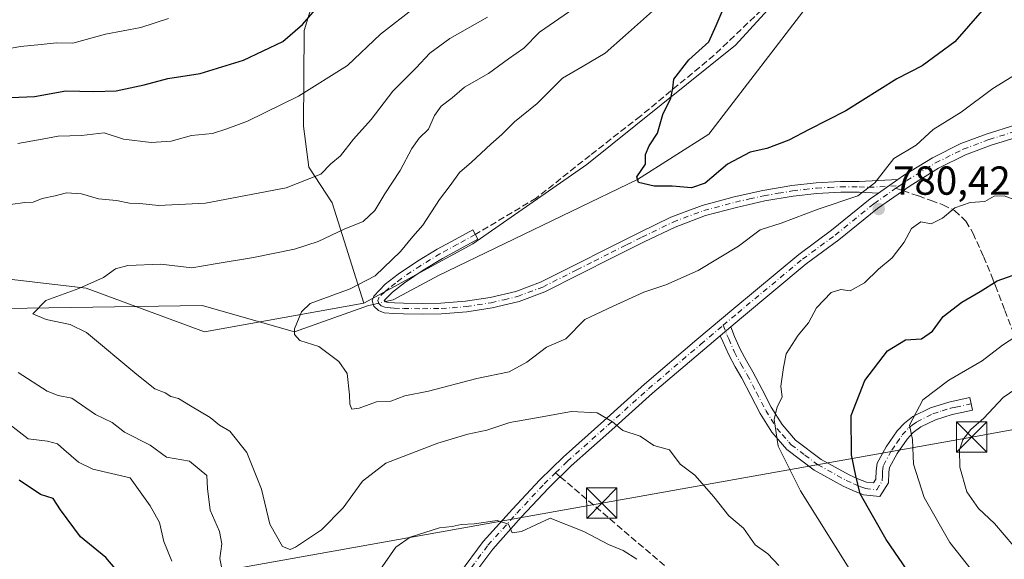
# Model space of a CAD drawing. Units: metres. Extents: x 627572 to 631018, y 4748123 to 4750500.
# Drawn here: x 629961 to 630205, y 4749556 to 4749690 of the extents above; entities that cross this region are included whole.
import ezdxf

# ---------------------------------------------------------------- set-up
doc = ezdxf.new("R2010")
doc.units = ezdxf.units.M
doc.header["$MEASUREMENT"] = 0
doc.linetypes.add('DGN Style 3', pattern=[2.307223458686699, 1.648016756204785, -0.6592067024819142])
doc.linetypes.add('DGN Style 4', pattern=[2.6384748266838614, 1.318413404963828, -0.6592067024819142, 0.001648016756204785, -0.6592067024819142])
for name, color, linetype, lineweight in [('Arbolado forestal CxS', 92, 'Continuous', 0), ('Camino Cxs', 7, 'Continuous', 0), ('Camino eje', 30, 'DGN Style 4', 13), ('Corriente natural lineal', 142, 'Continuous', 13), ('Corriente natural lineal oculto', 9, 'DGN Style 4', 13), ('Curva de nivel maestra', 30, 'Continuous', 30), ('Curva de nivel normal', 30, 'Continuous', 0), ('Entidad de ámbito territorial', 7, 'Continuous', 0), ('Pista pavimentada Cxs', 135, 'Continuous', 0), ('Pista pavimentada eje', 135, 'DGN Style 4', 0), ('Punto de cota en terreno', 7, 'Continuous', 0), ('Rótulo de punto de cota en terreno', 7, 'Continuous', 0), ('Senda', 7, 'DGN Style 3', 0), ('Senda no paivmentada conexión', 7, 'DGN Style 3', 0), ('Tendido', 6, 'Continuous', 0), ('Torre de tendido puntual', 7, 'Continuous', 0)]:
    doc.layers.add(name, color=color, linetype=linetype, lineweight=lineweight)
doc.styles.add('Style-Arial', font='txt')

# ---------------------------------------------------------------- blocks, each defined once
blk = doc.blocks.new('*U4')
at = {"layer": 'Arbolado forestal CxS', "color": 92, "linetype": 'Continuous', "lineweight": 0}
blk.add_polyline3d([(629935.6715000002, 4749628.2619, 787.7057000000059), (629977.3865, 4749623.3509, 785.0372000000062), (630006.6885000002, 4749612.590500001, 782.1820000000008), (630046.0947000004, 4749619.6667, 779.282600000006), (630073.0871000001, 4749634.3981, 777.8037999999942), (630101.3076999999, 4749654.0393, 776.3418999999994), (630138.1158999996, 4749683.503500001, 773.5858000000007), (630163.8828999996, 4749711.738700001, 770.3916999999929)], dxfattribs=at)
blk = doc.blocks.new('5PATER')
at = {"layer": 'Punto de cota en terreno', "linetype": 'Continuous', "lineweight": 0}
h = blk.add_hatch(color=51, dxfattribs=at)
edge = h.paths.add_edge_path()
edge.add_ellipse((0, 0), major_axis=(-0.1095731443231308, -0.1110710700762829), ratio=0.9994222409660322, start_angle=0, end_angle=360)
blk = doc.blocks.new('5TTEND')
at = {"layer": 'Entidad de ámbito territorial', "color": 7, "linetype": 'Continuous', "lineweight": 0}
for p, q in [((-0.375, 0.3754), (0.375, -0.3746)), ((0.3720000000000001, 0.3784000000000001), (-0.3720000000000001, -0.3776))]:
    blk.add_line(p, q, dxfattribs=at)
at = {"layer": 'Entidad de ámbito territorial', "color": 7, "linetype": 'Continuous', "lineweight": 0, "flags": 128}
blk.add_lwpolyline([(-0.375, -0.3746), (0.375, -0.3746), (0.375, 0.3754), (-0.375, 0.3754), (-0.3720000000000001, -0.3776)], dxfattribs=at)

msp = doc.modelspace()

# ---------------------------------------------------------------- linework, layer by layer
at = {"layer": 'Arbolado forestal CxS', "color": 92, "linetype": 'Continuous', "lineweight": 0}
for points in [[(629609.1457000002, 4749881.282500001, 889.8932999999961), (629684.7626999998, 4749874.019099999, 886.540599999993), (629770.0669, 4749873.9297, 870.3656000000047), (629836.6744999997, 4749849.968499999, 853.8500999999961), (629878.0358999996, 4749849.373500001, 849.7657999999938), (629903.8021000001, 4749853.056100001, 846.1391000000004), (629937.6919, 4749844.0965, 837.3366999999998), (629957.3958999999, 4749841.0141, 833.0540000000037), (629967.5869000005, 4749834.711100001, 828.9587999999932), (629978.4216999998, 4749826.504899999, 824.1610999999976), (629986.7204999998, 4749817.0167, 819.6058000000049), (629993.8009000003, 4749796.090700001, 809.107600000003), (630002.7386999996, 4749785.970699999, 801.4744000000064), (630012.2887000004, 4749780.9343, 796.2317000000039), (630021.8327000003, 4749777.168299999, 792.4750000000058), (630028.8443, 4749771.485099999, 790.6570999999968), (630037.7852999996, 4749760.7301, 789.0069999999978), (630042.2789000003, 4749749.954100001, 791.0696999999927), (630043.0253, 4749725.186100001, 797.730899999995), (630031.3733000001, 4749687.1887, 799.9198000000034), (630031.2317000005, 4749663.519900001, 793.528999999995), (630032.5475000005, 4749653.3639, 791.0883000000031), (630038.3044999996, 4749644.4987, 788.1325999999973), (630046.0947000004, 4749619.6667, 779.282600000006)], [(630480.2244999995, 4749821.8979, 744.1995000000024), (630444.0000999998, 4749826.171700001, 748.1438000000054), (630384.8542, 4749843.041099999, 752.3439999999973), (630339.1057000002, 4749846.6349, 756.0970999999992), (630334.4178999999, 4749844.774900001, 757.0780999999988), (630324.5235000001, 4749840.849300001, 759.3157999999967), (630307.4080999997, 4749833.1469, 761.4863000000041), (630275.5368999997, 4749830.819499999, 761.3931000000011), (630242.7607000005, 4749801.717499999, 763.7290000000066), (630215.4153000005, 4749786.6251, 765.4677999999985), (630188.4222999997, 4749763.299900001, 767.5678999999947), (630183.5138999998, 4749744.8851, 768.0163000000031), (630174.9253000002, 4749727.6983, 769.2431999999973), (630168.7901, 4749716.649700001, 769.733600000007), (630163.8828999996, 4749711.738700001, 770.3916999999929), (630138.1158999996, 4749683.503500001, 773.5858000000007), (630101.3076999999, 4749654.0393, 776.3418999999994), (630073.0871000001, 4749634.3981, 777.8037999999942), (630046.0947000004, 4749619.6667, 779.282600000006)], [(630043.0253, 4749725.186100001, 797.730899999995), (630031.3733000001, 4749687.1887, 799.9198000000034), (630031.2317000005, 4749663.519900001, 793.528999999995), (630032.5475000005, 4749653.3639, 791.0883000000031), (630038.3044999996, 4749644.4987, 788.1325999999973), (630046.0947000004, 4749619.6667, 779.282600000006), (630006.6885000002, 4749612.590500001, 782.1820000000008), (629977.3865, 4749623.3509, 785.0372000000062), (629935.6715000002, 4749628.2619, 787.7057000000059)], [(630163.8828999996, 4749711.738700001, 770.3916999999929), (630138.1158999996, 4749683.503500001, 773.5858000000007), (630101.3076999999, 4749654.0393, 776.3418999999994), (630073.0871000001, 4749634.3981, 777.8037999999942), (630046.0947000004, 4749619.6667, 779.282600000006), (630038.3044999996, 4749644.4987, 788.1325999999973), (630032.5475000005, 4749653.3639, 791.0883000000031), (630031.2317000005, 4749663.519900001, 793.528999999995), (630031.3733000001, 4749687.1887, 799.9198000000034), (630043.0253, 4749725.186100001, 797.730899999995)], [(629935.6715000002, 4749628.2619, 787.7057000000059), (629977.3865, 4749623.3509, 785.0372000000062), (630006.6885000002, 4749612.590500001, 782.1820000000008), (630046.0947000004, 4749619.6667, 779.282600000006)]]:
    msp.add_polyline3d(points, dxfattribs=at)
at = {"layer": 'Camino Cxs', "color": 7, "linetype": 'Continuous', "lineweight": 0, "extrusion": (-0.1489503739729651, -0.1051403413396569, 0.9832391848966835), "elevation": -592476.9748094906, "flags": 128}
msp.add_lwpolyline([(-3516914.420841468, 3199466.706681806), (-3516914.420841468, 3199460.752326862)], dxfattribs=at)
at = {"layer": 'Camino Cxs', "color": 7, "linetype": 'Continuous', "lineweight": 0, "extrusion": (0.01833932719703844, 0.01546818737950006, 0.9997121607028459), "elevation": 85806.1794810999, "flags": 128}
msp.add_lwpolyline([(3224366.889471173, -3542876.788387805), (3224366.889471174, -3542880.23126285)], dxfattribs=at)
at = {"layer": 'Camino Cxs', "color": 7, "linetype": 'Continuous', "lineweight": 0}
for points in [[(630173.5455, 4749646.914100001, 780.1848000000027), (630168.7401000002, 4749647.170100001, 780.2709999999935), (630164.2301000003, 4749647.170100001, 781.9116000000067), (630158.3300999999, 4749646.860099999, 782.9833999999975), (630152.4501, 4749646.1501, 783.4763999999996), (630145.4101, 4749644.970100001, 783.5391999999993), (630138.4401000004, 4749643.4001, 787.4343999999984), (630130.6901000004, 4749641.350099999, 784.8027000000002), (630123.2001, 4749638.530099999, 784.9919999999984), (630115.5701000001, 4749634.8201, 785.9446999999927), (630107.9700999996, 4749631.050100001, 785.6943000000028), (630099.4700999996, 4749626.7501, 782.6569000000018), (630090.9501, 4749622.470100001, 780.4585999999982), (630084.5701000001, 4749620.0601, 781.0717000000004), (630077.8901000004, 4749618.5001, 780.1557999999933), (630071.6300999997, 4749617.5101, 778.3570999999939), (630065.3501000004, 4749617.030099999, 779.5731999999989), (630060.6401000004, 4749616.9901, 781.9248999999982), (630055.9401000004, 4749617.030099999, 783.2277999999933), (630053.5701000001, 4749617.100099999, 782.7379999999977), (630051.2001, 4749617.290100001, 782.0283000000054), (630049.8000999996, 4749617.850099999, 781.5534999999945), (630048.6401000004, 4749618.950099999, 781.7531000000017), (630048.1700999998, 4749620.220100001, 782.3041999999988), (630048.5800999999, 4749621.450099999, 782.4783000000026), (630051.4401000004, 4749624.350099999, 780.7498999999953), (630054.6601, 4749626.890100001, 780.5124999999972), (630059.4401000004, 4749630.0701, 781.9853000000003), (630064.3201000001, 4749633.030099999, 782.1659999999974), (630068.7100999998, 4749635.4301, 782.9431000000042), (630073.0900999998, 4749637.8301, 784.4277000000002), (630074.3601000002, 4749635.5101, 785.0329999999958), (630069.9801000003, 4749633.110099999, 783.0786999999983), (630065.6401000004, 4749630.7401, 782.0733000000037), (630060.8601000002, 4749627.840100001, 781.6469999999972), (630056.2100999998, 4749624.7401, 780.4281000000047), (630053.2100999998, 4749622.380100001, 779.4541999999929), (630051.1501000002, 4749620.3051, 780.9858999999997), (630051.8201000001, 4749619.890100001, 780.8592999999966), (630053.7100999998, 4749619.7401, 780.9961000000039), (630055.9901000002, 4749619.670100001, 781.5817999999999), (630060.6401000004, 4749619.630100001, 782.1975999999996), (630065.2301000003, 4749619.670100001, 780.8405000000057), (630071.3300999999, 4749620.140100001, 779.5369999999967), (630077.3800999997, 4749621.100099999, 781.0556000000071), (630083.8000999996, 4749622.590100001, 780.6046000000061), (630089.8800999997, 4749624.890100001, 781.9009999999981), (630098.2801000001, 4749629.110099999, 782.9508999999962), (630106.7901, 4749633.4101, 785.3257000000012), (630114.4001000002, 4749637.190099999, 786.0244999999995), (630122.1601, 4749640.960100001, 785.3828000000068), (630129.8800999997, 4749643.870100001, 784.4018999999971), (630137.8101000005, 4749645.970100001, 788.709799999997), (630144.9001000002, 4749647.5601, 784.5838999999978), (630152.0800999999, 4749648.770099999, 783.8833000000013), (630158.1101000002, 4749649.4901, 783.957899999994), (630164.1601, 4749649.8201, 783.3366999999998), (630168.7401000002, 4749649.8201, 781.0314000000071), (630178.3284999998, 4749650.290300001, 781.270399999994)], [(630134.3788999999, 4749611.618600001, 782.2816000000021), (630137.0099999999, 4749613.8378, 782.1989999999934), (630137.9200999998, 4749611.460100001, 782.3301999999967), (630139.3300999999, 4749608.2601, 782.6342000000004), (630140.8400999998, 4749605.440099999, 783.8411000000052), (630142.4700999996, 4749602.690099999, 785.376900000003), (630144.7401000002, 4749598.3101, 788.5901000000014), (630147.0100999996, 4749593.920100001, 787.6186000000016), (630149.6801000005, 4749589.610099999, 784.6377000000067), (630153.0301000001, 4749585.800100001, 781.5549000000028), (630159.4001000002, 4749581.020099999, 777.948000000004), (630166.2701000003, 4749577.220100001, 775.6805000000023), (630168.4401000004, 4749576.220100001, 775.2639999999956), (630170.6300999997, 4749575.360099999, 774.6968999999954), (630172.2901, 4749575.170100001, 774.1793999999937), (630172.9001000002, 4749576.1501, 773.7263999999996), (630172.9700999996, 4749578.140100001, 773.3965999999928), (630173.2500999998, 4749580.040100001, 773.335699999996), (630175.4700999996, 4749584.120100001, 772.8266000000004), (630178.1801000005, 4749588.040100001, 772.0859999999958), (630179.9700999996, 4749590.0101, 771.8448999999965), (630182.0800999999, 4749591.620100001, 771.2869999999967), (630186.4501, 4749593.800100001, 772.7342999999966), (630190.9801000003, 4749595.200099999, 773.2502999999998), (630193.5701000001, 4749595.7501, 772.9103999999934), (630196.1601, 4749596.290100001, 772.5722999999998), (630196.8201000001, 4749593.1801, 769.8969999999972), (630194.2200999996, 4749592.640100001, 769.8671000000032), (630191.7801000001, 4749592.130100001, 770.0920000000042), (630187.6401000004, 4749590.840100001, 770.7710999999982), (630184.0100999996, 4749589.030099999, 770.8790000000009), (630182.1300999997, 4749587.6601, 771.4299000000028), (630180.6700999998, 4749586.050100001, 771.6343999999954), (630178.1801000005, 4749582.460100001, 772.3291999999929), (630176.3101000005, 4749579.020099999, 772.4787999999971), (630176.1401000004, 4749577.850099999, 772.4321999999956), (630176.0401, 4749575.190099999, 772.7243000000017), (630173.9301000005, 4749571.790100001, 774.2246000000015), (630169.8501000004, 4749572.2601, 775.6692999999942), (630167.1901000004, 4749573.300100001, 776.2624000000069), (630166.2701000003, 4749573.720100001, 776.4630000000034), (630164.8400999998, 4749574.380100001, 776.7385000000068), (630157.6700999998, 4749578.350099999, 778.3255000000064), (630150.8601000002, 4749583.450099999, 780.564400000003), (630147.1201, 4749587.720100001, 784.2531000000017), (630144.2401000002, 4749592.360099999, 789.1490999999951), (630141.9200999998, 4749596.850099999, 789.8595999999961), (630139.6901000004, 4749601.1501, 785.8861999999937), (630138.0701000001, 4749603.880100001, 783.7655999999988), (630136.4700999996, 4749606.870100001, 782.3531999999979), (630135.0100999996, 4749610.1801, 782.2501999999951)]]:
    msp.add_polyline3d(points, close=True, dxfattribs=at)
for points in [[(630173.5455999998, 4749646.914100001, 780.1848000000027), (630168.7401000002, 4749647.170100001, 780.2709999999935), (630164.2301000003, 4749647.170100001, 781.9116000000067), (630158.3300999999, 4749646.860099999, 782.9833999999975), (630152.4501, 4749646.1501, 783.4763999999996), (630145.4101, 4749644.970100001, 783.5391999999993), (630138.4401000004, 4749643.4001, 787.4343999999984), (630130.6901000004, 4749641.350099999, 784.8027000000002), (630123.2001, 4749638.530099999, 784.9919999999984), (630115.5701000001, 4749634.8201, 785.9446999999927), (630107.9700999996, 4749631.050100001, 785.6943000000028), (630099.4700999996, 4749626.7501, 782.6569000000018), (630090.9501, 4749622.470100001, 780.4585999999982), (630084.5701000001, 4749620.0601, 781.0717000000004), (630077.8901000004, 4749618.5001, 780.1557999999933), (630071.6300999997, 4749617.5101, 778.3570999999939), (630065.3501000004, 4749617.030099999, 779.5731999999989), (630060.6401000004, 4749616.9901, 781.9248999999982), (630055.9401000004, 4749617.030099999, 783.2277999999933), (630053.5701000001, 4749617.100099999, 782.7379999999977), (630051.2001, 4749617.290100001, 782.0283000000054), (630049.8000999996, 4749617.850099999, 781.5534999999945), (630048.6401000004, 4749618.950099999, 781.7531000000017), (630048.1700999998, 4749620.220100001, 782.3041999999988), (630048.5800999999, 4749621.450099999, 782.4783000000026), (630051.4401000004, 4749624.350099999, 780.7498999999953), (630054.6601, 4749626.890100001, 780.5124999999972), (630059.4401000004, 4749630.0701, 781.9853000000003), (630064.3201000001, 4749633.030099999, 782.1659999999974), (630068.7100999998, 4749635.4301, 782.9431000000042), (630073.0900999998, 4749637.8301, 784.4277000000002), (630074.3601000002, 4749635.5101, 785.0329999999958), (630069.9801000003, 4749633.110099999, 783.0786999999983), (630065.6401000004, 4749630.7401, 782.0733000000037), (630060.8601000002, 4749627.840100001, 781.6469999999972), (630056.2100999998, 4749624.7401, 780.4281000000047), (630053.2100999998, 4749622.380100001, 779.4541999999929), (630051.1501000002, 4749620.3051, 780.9858999999997), (630051.8201000001, 4749619.890100001, 780.8592999999966), (630053.7100999998, 4749619.7401, 780.9961000000039), (630055.9901000002, 4749619.670100001, 781.5817999999999), (630060.6401000004, 4749619.630100001, 782.1975999999996), (630065.2301000003, 4749619.670100001, 780.8405000000057), (630071.3300999999, 4749620.140100001, 779.5369999999967), (630077.3800999997, 4749621.100099999, 781.0556000000071), (630083.8000999996, 4749622.590100001, 780.6046000000061), (630089.8800999997, 4749624.890100001, 781.9009999999981), (630098.2801000001, 4749629.110099999, 782.9508999999962), (630106.7901, 4749633.4101, 785.3257000000012), (630114.4001000002, 4749637.190099999, 786.0244999999995), (630122.1601, 4749640.960100001, 785.3828000000068), (630129.8800999997, 4749643.870100001, 784.4018999999971), (630137.8101000005, 4749645.970100001, 788.709799999997), (630144.9001000002, 4749647.5601, 784.5838999999978), (630152.0800999999, 4749648.770099999, 783.8833000000013), (630158.1101000002, 4749649.4901, 783.957899999994), (630164.1601, 4749649.8201, 783.3366999999998), (630168.7401000002, 4749649.8201, 781.0314000000071), (630178.3285999997, 4749650.290300001, 781.270399999994)], [(630137.0099999999, 4749613.8378, 782.1989999999934), (630137.9200999998, 4749611.460100001, 782.3301999999967), (630139.3300999999, 4749608.2601, 782.6342000000004), (630140.8400999998, 4749605.440099999, 783.8411000000052), (630142.4700999996, 4749602.690099999, 785.376900000003), (630144.7401000002, 4749598.3101, 788.5901000000014), (630147.0100999996, 4749593.920100001, 787.6186000000016), (630149.6801000005, 4749589.610099999, 784.6377000000067), (630153.0301000001, 4749585.800100001, 781.5549000000028), (630159.4001000002, 4749581.020099999, 777.948000000004), (630166.2701000003, 4749577.220100001, 775.6805000000023), (630168.4401000004, 4749576.220100001, 775.2639999999956), (630170.6300999997, 4749575.360099999, 774.6968999999954), (630172.2901, 4749575.170100001, 774.1793999999937), (630172.9001000002, 4749576.1501, 773.7263999999996), (630172.9700999996, 4749578.140100001, 773.3965999999928), (630173.2500999998, 4749580.040100001, 773.335699999996), (630175.4700999996, 4749584.120100001, 772.8266000000004), (630178.1801000005, 4749588.040100001, 772.0859999999958), (630179.9700999996, 4749590.0101, 771.8448999999965), (630182.0800999999, 4749591.620100001, 771.2869999999967), (630186.4501, 4749593.800100001, 772.7342999999966), (630190.9801000003, 4749595.200099999, 773.2502999999998), (630193.5701000001, 4749595.7501, 772.9103999999934), (630196.1601, 4749596.290100001, 772.5722999999998), (630196.8201000001, 4749593.1801, 769.8969999999972), (630194.2200999996, 4749592.640100001, 769.8671000000032), (630191.7801000001, 4749592.130100001, 770.0920000000042), (630187.6401000004, 4749590.840100001, 770.7710999999982), (630184.0100999996, 4749589.030099999, 770.8790000000009), (630182.1300999997, 4749587.6601, 771.4299000000028), (630180.6700999998, 4749586.050100001, 771.6343999999954), (630178.1801000005, 4749582.460100001, 772.3291999999929), (630176.3101000005, 4749579.020099999, 772.4787999999971), (630176.1401000004, 4749577.850099999, 772.4321999999956), (630176.0401, 4749575.190099999, 772.7243000000017), (630173.9301000005, 4749571.790100001, 774.2246000000015), (630169.8501000004, 4749572.2601, 775.6692999999942), (630167.1901000004, 4749573.300100001, 776.2624000000069), (630166.2701000003, 4749573.720100001, 776.4630000000034), (630164.8400999998, 4749574.380100001, 776.7385000000068), (630157.6700999998, 4749578.350099999, 778.3255000000064), (630150.8601000002, 4749583.450099999, 780.564400000003), (630147.1201, 4749587.720100001, 784.2531000000017), (630144.2401000002, 4749592.360099999, 789.1490999999951), (630141.9200999998, 4749596.850099999, 789.8595999999961), (630139.6901000004, 4749601.1501, 785.8861999999937), (630138.0701000001, 4749603.880100001, 783.7655999999988), (630136.4700999996, 4749606.870100001, 782.3531999999979), (630135.0100999996, 4749610.1801, 782.2501999999951), (630134.3789999997, 4749611.6187, 782.2816000000021)]]:
    msp.add_polyline3d(points, dxfattribs=at)
at = {"layer": 'Camino eje', "color": 30, "linetype": 'DGN Style 4', "lineweight": 13}
for points in [[(630073.7251000004, 4749636.670100001, 784.5501999999979), (630069.3450999996, 4749634.270099999, 782.9333999999944), (630064.9801000003, 4749631.8851, 781.9709000000004), (630060.1501000002, 4749628.9551, 781.7167000000045), (630057.8251, 4749627.405099999, 780.1466999999975), (630055.4351000005, 4749625.815099999, 780.3683000000019), (630053.9351000005, 4749624.6351, 780.1331000000064), (630052.3251, 4749623.3651, 779.6054000000004), (630051.3101000005, 4749622.505100001, 780.2255000000005), (630049.8274999997, 4749621.015100001, 781.5936999999976), (630049.5701000001, 4749620.3125, 781.7023999999948), (630049.8051000005, 4749619.630100001, 781.5840000000027), (630050.4574999996, 4749619.032500001, 781.4609000000055), (630051.3701, 4749618.647500001, 781.4290000000037), (630052.6951000001, 4749618.495100001, 781.4514999999956), (630053.6401000004, 4749618.420100001, 781.6579999999958), (630055.9650999998, 4749618.350099999, 782.0890999999974), (630060.6401000004, 4749618.3101, 781.6631999999955), (630065.2901, 4749618.350099999, 779.949299999993), (630071.4801000003, 4749618.825099999, 778.9437000000034), (630077.6350999996, 4749619.800100001, 780.5676999999997), (630080.8450999996, 4749620.545100001, 781.100099999996), (630084.1851000005, 4749621.325099999, 780.8129999999946), (630090.4151, 4749623.6801, 781.1245999999956), (630098.8750999998, 4749627.9301, 782.7764000000025), (630103.1250999998, 4749630.0801, 782.9502000000067), (630107.3800999997, 4749632.2301, 785.5865000000049), (630111.1851000005, 4749634.120100001, 786.530700000003), (630114.9851000002, 4749636.005100001, 786.0037000000011), (630122.6801000005, 4749639.745100001, 785.0675000000047), (630130.2851, 4749642.610099999, 783.8497000000062), (630138.1250999998, 4749644.6851, 788.0657999999967), (630141.6101000002, 4749645.470100001, 787.272299999997), (630145.1551000001, 4749646.265100001, 784.0258000000031), (630148.7451, 4749646.870100001, 781.6613999999972), (630152.2651000004, 4749647.460100001, 782.8619999999937), (630155.2050999999, 4749647.815099999, 782.9192999999942), (630158.2200999996, 4749648.175100001, 782.9762999999948), (630161.2451, 4749648.340100001, 783.2277999999933), (630164.1951000001, 4749648.495100001, 782.4465999999958), (630168.7401000002, 4749648.495100001, 780.5767999999953), (630171.1801000005, 4749648.3651, 780.5372999999963), (630178.7265, 4749648.735099999, 780.7002999999969)], [(630135.1123000003, 4749614.1995, 782.369000000006), (630136.0000999998, 4749611.880100001, 782.2195999999968), (630136.4650999998, 4749610.8201, 782.1827999999952), (630137.9001000002, 4749607.565099999, 782.1572000000016), (630139.4550999999, 4749604.6601, 783.795100000003), (630141.0800999999, 4749601.920100001, 785.619000000006), (630143.3300999999, 4749597.5801, 789.6564000000071), (630145.6250999998, 4749593.140100001, 788.3935000000056), (630146.9600999998, 4749590.985099999, 786.5215000000027), (630148.4001000002, 4749588.665100001, 784.3975000000065), (630149.7050999999, 4749587.175100001, 783.2176000000036), (630151.3800999997, 4749585.270099999, 781.6247000000003), (630151.9451000001, 4749584.6251, 781.0488999999943), (630155.3501000004, 4749582.075099999, 778.9370000000055), (630158.5351, 4749579.6851, 778.1021000000038), (630165.5551000005, 4749575.800100001, 776.186799999996), (630167.5850999998, 4749574.8651, 775.8279999999941), (630168.9101, 4749574.3301, 775.4965999999987), (630170.2401000002, 4749573.8101, 775.1738999999943), (630173.1101000002, 4749573.4801, 774.2480999999971), (630174.4700999996, 4749575.670100001, 773.2507000000041), (630174.5201000003, 4749577.0001, 772.9977999999975), (630174.5551000005, 4749577.995100001, 772.9198000000034), (630174.7801000001, 4749579.530099999, 772.9257000000072), (630176.8251, 4749583.290100001, 772.6113000000041), (630178.0701000001, 4749585.085100001, 772.204700000002), (630179.4250999996, 4749587.045100001, 771.8571999999986), (630181.0500999996, 4749588.835100001, 771.5951999999961), (630181.8701, 4749589.460100001, 771.4147999999988), (630183.0450999998, 4749590.325099999, 771.1588999999949), (630187.0450999998, 4749592.3201, 771.511799999993), (630189.3101000005, 4749593.020099999, 771.5875999999989), (630191.3800999997, 4749593.665100001, 771.5427000000054), (630192.6750999996, 4749593.940099999, 771.3895000000048), (630196.4901000002, 4749594.735099999, 771.2100000000065)]]:
    msp.add_polyline3d(points, dxfattribs=at)
at = {"layer": 'Corriente natural lineal', "color": 142, "linetype": 'Continuous', "lineweight": 13}
for points in [[(630051.5318, 4749620.068700001, 778.8197999999975), (630053.4301000005, 4749620.520099999, 778.7059000000008), (630064.5900999998, 4749626.520099999, 778.2912999999971), (630113.9100000003, 4749650.26, 774.9361000000063), (630131.5765000005, 4749661.520099999, 773.9242999999989), (630167.9123999998, 4749708.9528, 770.0852000000014), (630181.0601000005, 4749724.550100001, 768.4587999999932), (630185.3501000004, 4749731.640100001, 768.1276999999974), (630192.7701000003, 4749748.880100001, 767.3801999999997), (630195.9101, 4749754.2401, 767.1067999999942), (630203.9501, 4749765.280099999, 766.6088000000018)], [(629644.6700999998, 4749688.370100001, 824.7394999999962), (629657.9901000002, 4749676.940099999, 822.2991000000038), (629670.0401, 4749667.5101, 819.7658999999985), (629683.0100999996, 4749659.340100001, 818.4244000000036), (629685.8850999996, 4749658.235099999, 818.2283000000026), (629700.7149999999, 4749649.58, 815.0274000000064), (629725.7400000002, 4749633.475000001, 810.1437000000006), (629751.3254000006, 4749618.392899999, 805.626900000003), (629764.0255000005, 4749608.3387, 803.2231000000029), (629787.3399999999, 4749601.930000001, 800.4352000000072), (629802.3901000004, 4749605.428300001, 799.3055000000023), (629812.9735000003, 4749609.661599999, 798.2204999999958), (629829.1130999997, 4749618.657500001, 795.8129999999946), (629849.4859999996, 4749628.7117, 793.9912999999942), (629867.3651000002, 4749639.4101, 792.7887999999948), (629888.8201000001, 4749637.2501, 791.2258000000003), (629918.8701, 4749633.1501, 789.1564999999973), (629957.3481000002, 4749618.392899999, 786.3797999999952), (630006.0800999999, 4749619.0801, 782.8157999999967), (630028.9600000001, 4749612.619999999, 779.9801000000007), (630047.2901, 4749619.0601, 779.0348999999987), (630048.4935, 4749619.346200001, 778.9910999999993)]]:
    msp.add_polyline3d(points, dxfattribs=at)
at = {"layer": 'Corriente natural lineal oculto', "color": 9, "linetype": 'DGN Style 4', "lineweight": 13, "extrusion": (0.05328258685969322, 0.01267046341866175, 0.9984990862761446), "elevation": 94528.3136608951, "flags": 128}
msp.add_lwpolyline([(4475009.655097408, -1709151.435504613), (4475009.655097409, -1709154.563222125)], dxfattribs=at)
at = {"layer": 'Curva de nivel maestra', "color": 30, "linetype": 'Continuous', "lineweight": 30, "flags": 128}
for points, elevation in [([(630203.1699999999, 4749696.780099999), (630192.4699999997, 4749684.340100001), (630184.3399999999, 4749678.4001), (630178.1299999999, 4749675.220100001), (630165.4600000001, 4749667.300100001), (630156.3799999999, 4749662.670100001), (630151.4000000004, 4749660.0601), (630145.8799999999, 4749657.940099999), (630141.75, 4749657.040100001), (630136.2000000002, 4749654.0601), (630130.6799999997, 4749649.4001), (630127.2599999999, 4749648.2301), (630122.4800000006, 4749648.610099999), (630118, 4749648.610099999), (630114.1299999999, 4749649.540100001), (630113.6900000004, 4749650.9801), (630115.8300000001, 4749654.120100001), (630115.9000000004, 4749656.450099999), (630116.7800000003, 4749658.620100001), (630118.8700000001, 4749661.790100001), (630120.1399999997, 4749666.340100001), (630122.1299999999, 4749670.420100001), (630122.6299999999, 4749672.860099999), (630122.9000000004, 4749675.1501), (630126.5899999999, 4749679.880100001), (630131.5700000003, 4749684.390100001), (630133.3300000001, 4749688.450099999), (630135.0599999997, 4749692.460100001)], 775), ([(629958.8200000003, 4749670.600099999), (629964.6299999999, 4749670.840100001), (629972.3600000005, 4749672.220100001), (629979.25, 4749672.050100001), (629984.8099999997, 4749672.2601), (629991.75, 4749673.710100001), (629997.6299999999, 4749675.300100001), (630005.5899999999, 4749676.520099999), (630016.3300000001, 4749679.850099999), (630026.1100000005, 4749684.450099999), (630030.9600000001, 4749688.6601), (630034.0999999996, 4749692.270099999)], 800), ([(630207.5800000001, 4749521.290100001), (630202.7599999999, 4749526.4301), (630189.2699999996, 4749542.8301), (630185.4699999997, 4749547.850099999), (630181.7300000006, 4749552.040100001), (630175.4299999997, 4749561.200099999), (630169.04, 4749572.460100001), (630167.9199999999, 4749576.9001), (630166.9100000003, 4749582.140100001), (630166.7999999998, 4749591.870100001), (630170.1900000004, 4749600.540100001), (630175.8200000003, 4749607.9001), (630180.2800000003, 4749610.610099999), (630184.1900000004, 4749610.880100001), (630186.9199999999, 4749612.780099999), (630189.5700000003, 4749616.4101), (630194.1699999999, 4749619.960100001), (630198.7699999996, 4749622.550100001), (630202.9199999999, 4749625.200099999), (630209.4699999997, 4749627.4801)], 775), ([(629985.9900000002, 4749552.370100001), (629982.2400000002, 4749556.7401), (629976.0099999999, 4749561.800100001), (629970.9900000002, 4749568.540100001), (629969.2400000002, 4749571.300100001), (629966.0700000003, 4749572.340100001), (629960.7999999998, 4749575.860099999)], 800)]:
    msp.add_lwpolyline(points, dxfattribs=dict(at, elevation=elevation))
at = {"layer": 'Curva de nivel normal', "color": 30, "linetype": 'Continuous', "lineweight": 0, "flags": 128}
for points, elevation in [([(629960.4900000002, 4749659.230000001), (629965.5700000003, 4749660.07), (629970.4900000002, 4749660.99), (629976.2400000002, 4749661.17), (629981.8300000001, 4749661.83), (629986.5899999999, 4749660.289999999), (629993.5, 4749659.41), (629998.4299999997, 4749659.779999999), (630003.4900000002, 4749661.199999999), (630008.6600000003, 4749661.640000001), (630012.2400000002, 4749662.850000001), (630017.3300000001, 4749664.720000001), (630029.9199999999, 4749670.92), (630042.0800000001, 4749678.52), (630050.2699999996, 4749686.300000001), (630058.7400000002, 4749692.83)], 795), ([(630148.9199999999, 4749554.74), (630146.1200000001, 4749557.59), (630143.0499999998, 4749559.83), (630140.0999999996, 4749563.970000001), (630136.4900000002, 4749567.029999999), (630132.8200000003, 4749571.699999999), (630128.0800000001, 4749577.08), (630124.4900000002, 4749579.859999999), (630121.7999999998, 4749583.390000001), (630117.9600000001, 4749584.480000001), (630114.5599999997, 4749586.76), (630110.2599999999, 4749588.140000001), (630107.6699999999, 4749590.300000001), (630103.8700000001, 4749592.539999999), (630097.5700000003, 4749592.850000001), (630088.9100000003, 4749591.27), (630082.2400000002, 4749590.140000001), (630076.5700000003, 4749588.230000001), (630071.9100000003, 4749587.26), (630064.4199999999, 4749585.029999999), (630051.5999999996, 4749580.050000001), (630045.79, 4749575.630000001), (630041, 4749568.980000001), (630035.6799999997, 4749563.539999999), (630029.25, 4749559.25), (630027.8799999999, 4749558.699999999), (630025.9600000001, 4749559.470000001), (630022.8200000003, 4749564.960000001), (630020.7599999999, 4749573.609999999), (630017.1399999997, 4749582.680000001), (630012.9400000004, 4749587.960000001), (630010.4100000003, 4749589.52), (630008.0899999999, 4749591.390000001), (630003.2199999997, 4749594.230000001), (630000.2800000003, 4749596.08), (629998.3799999999, 4749596.58), (629996.9800000006, 4749597.52), (629994.4000000004, 4749598.49), (629989.9600000001, 4749602.029999999), (629977.4699999997, 4749612.430000001), (629973.4400000004, 4749614.380000001), (629967.4400000004, 4749615.640000001), (629964.1500000004, 4749617.02), (629967.3799999999, 4749620.380000001), (629975.5700000003, 4749623.289999999), (629981.6600000003, 4749626.050000001), (629984.6100000005, 4749628.16), (629987.6600000003, 4749629.029999999), (629995.9100000003, 4749629.32), (630003.5700000003, 4749628.4), (630009.29, 4749629.449999999), (630018.7800000003, 4749630.970000001), (630028.9600000001, 4749633.060000001), (630034.8300000001, 4749634.980000001), (630041.2599999999, 4749637.99), (630045.9600000001, 4749639.890000001), (630048.8499999996, 4749642.640000001), (630051.2999999998, 4749646.779999999), (630055.1600000003, 4749652.5), (630058, 4749657.960000001), (630059.8300000001, 4749660.5), (630062.1399999997, 4749662.779999999), (630063.6200000001, 4749666.119999999), (630065.3099999997, 4749668.449999999), (630067.9800000006, 4749670.539999999), (630071.0899999999, 4749673.140000001), (630077, 4749676.539999999), (630081.9100000003, 4749680.119999999), (630085.7400000002, 4749682.779999999), (630089.6100000005, 4749686.779999999), (630098.1600000003, 4749692.66)], 785), ([(630207.6699999999, 4749676.369999999), (630201.8799999999, 4749672.789999999), (630194.0599999997, 4749667), (630187.0599999997, 4749662.65), (630182.8600000005, 4749658.83), (630177.3899999997, 4749655.449999999), (630172.6900000004, 4749649.449999999), (630168.4299999997, 4749646.220000001), (630158.5999999996, 4749642.91), (630149.4900000002, 4749639.480000001), (630144.2999999998, 4749637.869999999), (630138.9100000003, 4749633.76), (630128.9100000003, 4749627.75), (630120.9100000003, 4749624.199999999), (630115.4400000004, 4749622.380000001), (630107.7100000001, 4749618.880000001), (630100.8600000005, 4749615.67), (630096.1200000001, 4749610.859999999), (630091.3200000003, 4749608.77), (630086.5099999999, 4749605.039999999), (630082.0999999996, 4749602.67), (630074.1200000001, 4749601.029999999), (630062.1100000005, 4749597.880000001), (630056.3200000003, 4749596.76), (630052.7999999998, 4749595.460000001), (630049.2699999996, 4749595.27), (630044.9400000004, 4749593.66), (630043.1399999997, 4749593.430000001), (630042.6600000003, 4749594.689999999), (630042.6100000005, 4749597), (630042.0199999996, 4749602.230000001), (630039.9100000003, 4749605.27), (630035, 4749608.930000001), (630030.2699999996, 4749610.41), (630028.9699999997, 4749611.9), (630028.9500000002, 4749613.34), (630030.6900000004, 4749617.550000001), (630032.8300000001, 4749619.600000001), (630042.7199999997, 4749623.25), (630048.9100000003, 4749626.42), (630055.2400000002, 4749632.430000001), (630058.2400000002, 4749636.220000001), (630060.7699999996, 4749638.960000001), (630064.8799999999, 4749645.32), (630067.5, 4749648.779999999), (630069.7999999998, 4749652.02), (630072.8300000001, 4749654.619999999), (630077.5700000003, 4749659.050000001), (630080.3399999999, 4749661.449999999), (630083.4199999999, 4749664.560000001), (630089.0800000001, 4749669.119999999), (630095.2999999998, 4749675.380000001), (630100.4699999997, 4749678.32), (630105.9100000003, 4749681.57), (630110.9400000004, 4749686.060000001), (630118.3799999999, 4749692.640000001)], 780), ([(629952.1399999997, 4749681.529999999), (629961.0999999996, 4749683.189999999), (629966.2400000002, 4749683.67), (629970.04, 4749684.119999999), (629974.1100000005, 4749684.039999999), (629982.2100000001, 4749686.300000001), (629990.9100000003, 4749687.890000001), (629997.7400000002, 4749690.130000001)], 805), ([(629958.6500000004, 4749644.100000001), (629962.1799999997, 4749644.609999999), (629964.29, 4749644.710000001), (629966.5199999996, 4749645.59), (629969.7000000002, 4749646.24), (629972.5199999996, 4749646.960000001), (629976.2400000002, 4749646.75), (629980.4000000004, 4749645.470000001), (629984.8600000005, 4749645.119999999), (629988.0899999999, 4749644.4), (629990.6900000004, 4749644.380000001), (629995.2699999996, 4749643.83), (630006.9100000003, 4749644.4), (630026.9100000003, 4749648.199999999), (630035.5099999999, 4749651.630000001), (630037.9800000006, 4749654.16), (630040.3600000005, 4749656.109999999), (630043.5899999999, 4749660.279999999), (630047.9400000004, 4749665.119999999), (630053.3200000003, 4749672.119999999), (630059.1299999999, 4749677.970000001), (630062.5099999999, 4749681.59), (630067.4199999999, 4749685.180000001), (630076.79, 4749690.5)], 790), ([(630167.1600000003, 4749552.66), (630154.2100000001, 4749573.25), (630148.75, 4749584.25), (630147.7599999999, 4749590.9), (630148.4699999997, 4749594.039999999), (630149.7300000006, 4749596.380000001), (630149.3799999999, 4749599.119999999), (630150.0499999998, 4749603.779999999), (630150.7199999997, 4749607.119999999), (630153.6500000004, 4749611.779999999), (630156.2100000001, 4749614.779999999), (630158.2000000002, 4749618.550000001), (630161.7999999998, 4749622.310000001), (630164.2400000002, 4749623.029999999), (630166.5700000003, 4749622.76), (630170.1299999999, 4749624.710000001), (630173.5999999996, 4749628.109999999), (630176.9600000001, 4749630.869999999), (630179.9199999999, 4749634.789999999), (630181.7699999996, 4749638.199999999), (630184.0099999999, 4749639.84), (630186.5999999996, 4749639.33), (630189.4000000004, 4749640.680000001), (630192.4299999997, 4749643.24), (630196.2400000002, 4749644.58), (630199.9000000004, 4749644.82), (630202.2199999997, 4749646.130000001), (630204.6600000003, 4749646.26), (630208, 4749645.039999999)], 780), ([(630209.2400000002, 4749612.52), (630204.2400000002, 4749609.300000001), (630199.2599999999, 4749605.4), (630190.9500000002, 4749600.640000001), (630184.5, 4749595.77), (630181.2300000006, 4749589.460000001), (630182.0199999996, 4749585.890000001), (630182.2400000002, 4749579.82), (630184.8399999999, 4749571.539999999), (630191.25, 4749560.439999999), (630198.0899999999, 4749551.730000001), (630203.7599999999, 4749543.58), (630206.9400000004, 4749539.439999999)], 770), ([(630011.7000000002, 4749550.390000001), (630010.4600000001, 4749556.449999999), (630010.9800000006, 4749560.119999999), (630010.4100000003, 4749563.119999999), (630008.0999999996, 4749568.449999999), (630007.4600000001, 4749573.800000001), (630007.29, 4749577.01), (630002.9900000002, 4749580.529999999), (629997.29, 4749581.52), (629993.2000000002, 4749584.5), (629986.8700000001, 4749587.76), (629983.8099999997, 4749590.140000001), (629979.7199999997, 4749592.08), (629973.8099999997, 4749596.16), (629970.4800000006, 4749596.800000001), (629967.6900000004, 4749597.930000001), (629960.5700000003, 4749602.5)], 790), ([(630210.9100000003, 4749600.789999999), (630204.4199999999, 4749596.359999999), (630199.6299999999, 4749591.180000001), (630196.4199999999, 4749588.42), (630194.4600000001, 4749585.82), (630193.6299999999, 4749583.369999999), (630193.7000000002, 4749579.08), (630195.4199999999, 4749572.99), (630198.3200000003, 4749568.859999999), (630202.2800000003, 4749565.109999999), (630209.4900000002, 4749556.689999999)], 765), ([(629998.5599999997, 4749555.82), (629996.5999999996, 4749560.65), (629995.5199999996, 4749565.380000001), (629993.2100000001, 4749569.51), (629988.2699999996, 4749576.480000001), (629979.0599999997, 4749578.600000001), (629975.4600000001, 4749580.33), (629971.8300000001, 4749583.49), (629970.2999999998, 4749584.84), (629967.8099999997, 4749585.51), (629963.04, 4749586.119999999), (629957.04, 4749590.74)], 795), ([(630113.7199999997, 4749556.27), (630110.3600000005, 4749558.42), (630106.7300000006, 4749559.980000001), (630100.5899999999, 4749563.140000001), (630092.2699999996, 4749566.480000001), (630085.1699999999, 4749563.130000001), (630082.8300000001, 4749562.84), (630081.9600000001, 4749565), (630079.1600000003, 4749565.850000001), (630073.4299999997, 4749565.08), (630070.2400000002, 4749564.869999999), (630068.0300000003, 4749564.390000001), (630064.8600000005, 4749564.08), (630057.5700000003, 4749561.74), (630054.0199999996, 4749559.27), (630043.4800000006, 4749544.08)], 790)]:
    msp.add_lwpolyline(points, dxfattribs=dict(at, elevation=elevation))
at = {"layer": 'Pista pavimentada Cxs', "color": 135, "linetype": 'Continuous', "lineweight": 0, "extrusion": (-0.1489503739729651, -0.1051403413396569, 0.9832391848966835), "elevation": -592476.9748094906, "flags": 128}
msp.add_lwpolyline([(-3516914.420841468, 3199466.706681806), (-3516914.420841468, 3199460.752326862)], dxfattribs=at)
at = {"layer": 'Pista pavimentada Cxs', "color": 135, "linetype": 'Continuous', "lineweight": 0, "extrusion": (0.01833932719703844, 0.01546818737950006, 0.9997121607028459), "elevation": 85806.1794810999, "flags": 128}
msp.add_lwpolyline([(3224366.889471173, -3542876.788387805), (3224366.889471174, -3542880.23126285)], dxfattribs=at)
at = {"layer": 'Pista pavimentada Cxs', "color": 135, "linetype": 'Continuous', "lineweight": 0}
for points in [[(630178.3285999997, 4749650.290300001, 781.270399999994), (630179.7141000006, 4749651.268300001, 781.2516000000034), (630186.9545, 4749655.6929, 782.9612999999954), (630193.9108999996, 4749659.1711, 783.4128999999957), (630200.4524999997, 4749661.5941, 782.4524999999995), (630207.3082999998, 4749663.7465, 782.2783000000054), (630215.9049000005, 4749666.532299999, 783.4072000000016), (630223.9694999997, 4749668.768100001, 783.4948000000004), (630231.2500999998, 4749670.608300001, 784.3472999999941), (630238.7040999997, 4749672.050899999, 786.4070000000065), (630247.1754999999, 4749673.329700001, 785.7881999999955), (630256.2484999998, 4749674.3643, 787.3439000000071), (630267.0471000001, 4749675.6347, 786.6043999999966), (630277.1870999997, 4749676.743899999, 786.9572999999947), (630288.1366999998, 4749678.330700001, 786.5673999999999), (630299.2033000002, 4749679.604499999, 787.9655999999959), (630308.8246999999, 4749680.558700001, 787.9015000000073), (630320.9145000001, 4749681.672300001, 787.9995000000055), (630327.0157000005, 4749682.0737, 788.2382999999973), (630333.6835000003, 4749682.0737, 788.4287999999942)], [(630333.6228999998, 4749679.0737, 790.3769999999931), (630327.1142999995, 4749679.0737, 790.3552000000054), (630321.1505000005, 4749678.681299999, 788.3591000000015), (630309.1102999998, 4749677.5723, 787.5771999999997), (630299.5229000002, 4749676.6215, 787.818499999994), (630288.5235000001, 4749675.3555, 787.5087000000058), (630277.5654999996, 4749673.767300001, 787.1187000000064), (630267.3855, 4749672.653899999, 786.078999999998), (630256.5937000001, 4749671.384299999, 786.0715999999958), (630247.5695000002, 4749670.3551, 785.763300000006), (630239.2133, 4749669.093699999, 786.7397999999957), (630231.9033000004, 4749667.679099999, 783.499299999996), (630224.7379000002, 4749665.867900001, 783.7410999999993), (630216.7685000002, 4749663.658500001, 783.594299999997), (630208.2200999996, 4749660.888300001, 782.5059000000037), (630201.4232999999, 4749658.7545, 782.2942999999942), (630195.1063000001, 4749656.4147, 781.9747000000062), (630188.4101, 4749653.0667, 781.4406000000017), (630181.3630999997, 4749648.7601, 780.4915000000037), (630173.3476999998, 4749643.102299999, 780.3107000000019), (630163.7547000004, 4749635.332699999, 781.4033000000054), (630155.6662999997, 4749629.385500001, 781.6487000000053), (630139.6710999999, 4749616.0823, 782.4496999999974), (630137.0099999999, 4749613.8378, 782.1989999999934)], [(630069.8148999996, 4749552.7983, 795.2921000000061), (630075.7131000003, 4749560.716499999, 791.4495000000024), (630082.9127000002, 4749568.7159, 789.4872999999934), (630089.6936999997, 4749575.9757, 789.874299999996), (630095.4583000002, 4749581.5801, 787.6208999999944), (630105.5613000002, 4749590.569300001, 786.1212999999989), (630115.6536999998, 4749599.628699999, 786.4277000000002), (630128.6095000004, 4749610.676899999, 784.9113999999972), (630137.7446999997, 4749618.382099999, 782.9220999999961), (630153.8169, 4749631.749299999, 782.2280000000028), (630161.9210999999, 4749637.708100001, 782.8705999999949), (630171.5367000002, 4749645.496099999, 780.2750999999989), (630173.5455, 4749646.914100001, 780.1848000000027), (630178.3284999998, 4749650.290300001, 781.270399999994), (630179.7141000006, 4749651.268300001, 781.2516000000034), (630186.9545, 4749655.6929, 782.9612999999954), (630193.9108999996, 4749659.1711, 783.4128999999957), (630200.4524999997, 4749661.5941, 782.4524999999995), (630207.3082999998, 4749663.7465, 782.2783000000054)], [(630208.2200999996, 4749660.888300001, 782.5059000000037), (630201.4232999999, 4749658.7545, 782.2942999999942), (630195.1063000001, 4749656.4147, 781.9747000000062), (630188.4101, 4749653.0667, 781.4406000000017), (630181.3630999997, 4749648.7601, 780.4915000000037), (630173.3476999998, 4749643.102299999, 780.3107000000019), (630163.7547000004, 4749635.332699999, 781.4033000000054), (630155.6662999997, 4749629.385500001, 781.6487000000053), (630139.6710999999, 4749616.0823, 782.4496999999974), (630137.0099999999, 4749613.8378, 782.1989999999934), (630134.3788999999, 4749611.618600001, 782.2816000000021), (630130.5499, 4749608.388900001, 782.9771999999939), (630117.6293000003, 4749597.3707, 786.0307999999933), (630107.5603, 4749588.3325, 787.0334000000004), (630097.5021000003, 4749579.382900001, 788.1551000000036), (630091.8367, 4749573.8751, 788.4089999999997), (630085.1240999997, 4749566.688300001, 790.020399999994), (630078.0358999996, 4749558.812899999, 792.1052999999956), (630072.3454999998, 4749551.1735, 793.8352000000014)], [(630062.9474999999, 4749532.243000001, 795.5089000000008), (630063.2483000001, 4749534.521299999, 795.5243999999948), (630064.3875000002, 4749540.6237, 795.0013000000035), (630066.5290999999, 4749546.801899999, 794.468599999993), (630069.8148999996, 4749552.7983, 795.2921000000061), (630075.7131000003, 4749560.716499999, 791.4495000000024), (630082.9127000002, 4749568.7159, 789.4872999999934), (630089.6936999997, 4749575.9757, 789.874299999996), (630095.4583000002, 4749581.5801, 787.6208999999944), (630105.5613000002, 4749590.569300001, 786.1212999999989), (630115.6536999998, 4749599.628699999, 786.4277000000002), (630128.6095000004, 4749610.676899999, 784.9113999999972), (630137.7446999997, 4749618.382099999, 782.9220999999961), (630153.8169, 4749631.749299999, 782.2280000000028), (630161.9210999999, 4749637.708100001, 782.8705999999949), (630171.5367000002, 4749645.496099999, 780.2750999999989), (630173.5455999998, 4749646.914100001, 780.1848000000027)], [(630134.3789999997, 4749611.6187, 782.2816000000021), (630130.5499, 4749608.388900001, 782.9771999999939), (630117.6293000003, 4749597.3707, 786.0307999999933), (630107.5603, 4749588.3325, 787.0334000000004), (630097.5021000003, 4749579.382900001, 788.1551000000036), (630091.8367, 4749573.8751, 788.4089999999997), (630085.1240999997, 4749566.688300001, 790.020399999994), (630078.0358999996, 4749558.812899999, 792.1052999999956), (630072.3454999998, 4749551.1735, 793.8352000000014)]]:
    msp.add_polyline3d(points, dxfattribs=at)
at = {"layer": 'Pista pavimentada eje', "color": 135, "linetype": 'DGN Style 4', "lineweight": 0, "extrusion": (-0.1223270623148806, -0.08632268629794466, 0.988728720962286), "elevation": -486318.4493224706, "flags": 128}
msp.add_lwpolyline([(-3517355.453319309, 3216829.794147749), (-3517355.453319309, 3216828.759536862)], dxfattribs=at)
at = {"layer": 'Pista pavimentada eje', "color": 135, "linetype": 'DGN Style 4', "lineweight": 0}
for points in [[(630178.7265, 4749648.735099999, 780.7002999999969), (630180.5384999998, 4749650.0143, 780.7991999999941), (630187.6823000005, 4749654.379899999, 782.1135000000068), (630194.5085000005, 4749657.7929, 782.1809999999969), (630200.9379000004, 4749660.1743, 782.2759999999981), (630207.7642999999, 4749662.317299999, 781.7439000000013), (630216.3367, 4749665.0955, 783.3904999999941), (630224.3537, 4749667.3179, 782.9602000000014), (630231.5767000001, 4749669.1437, 783.9094999999944), (630238.9587000003, 4749670.5723, 786.5460000000021), (630247.3724999997, 4749671.842300001, 785.0831999999937), (630256.4210999999, 4749672.874299999, 785.7887000000047), (630267.2163000006, 4749674.144300001, 786.3098000000027), (630277.3762999997, 4749675.2555, 787.0152999999991), (630288.3300999999, 4749676.8431, 786.6423000000068), (630299.3630999997, 4749678.113100001, 787.3503999999957), (630308.9675000003, 4749679.065500001, 787.7333999999975), (630321.0324999997, 4749680.176700001, 788.1723999999958), (630327.0651000004, 4749680.5737, 789.2883000000003), (630333.6533000004, 4749680.5737, 789.3984999999958)], [(630135.1123000003, 4749614.1995, 782.369000000006), (630138.7078999998, 4749617.2323, 782.1689000000042), (630154.7417000001, 4749630.567299999, 781.879700000005), (630162.8378999997, 4749636.520500001, 781.9300999999978), (630172.4423000002, 4749644.2993, 780.2692999999999), (630177.8907000005, 4749648.145300001, 780.5454000000027)], [(630093.6227000002, 4749577.703500001, 788.1827000000048), (630096.4802999999, 4749580.481500001, 787.7710999999982), (630106.5608999999, 4749589.4509, 786.4055999999982), (630116.6414999999, 4749598.499700001, 785.9569999999949), (630129.5796999997, 4749609.5329, 783.7663000000031), (630135.1123000003, 4749614.1995, 782.369000000006)], [(630064.4093000004, 4749531.8553, 795.821100000001), (630064.7301000003, 4749534.285300001, 795.696100000001), (630065.8415000001, 4749540.238299999, 795.1263999999939), (630067.9051000001, 4749546.191500001, 794.5298999999941), (630071.0802999996, 4749551.985900001, 794.3892000000051), (630076.8744999999, 4749559.764699999, 791.6337999999961), (630084.0182999996, 4749567.702099999, 789.6138000000064), (630090.7653000001, 4749574.9253, 788.9489000000032), (630093.6227000002, 4749577.703500001, 788.1827000000048)]]:
    msp.add_polyline3d(points, dxfattribs=at)
at = {"layer": 'Senda', "color": 7, "linetype": 'DGN Style 3', "lineweight": 0}
for points in [[(630216.5900999998, 4749789.460100001, 766.6291999999958), (630215.2401000002, 4749788.2301, 766.0044999999955), (630209.9101, 4749783.4001, 766.7219000000041), (630206.8800999997, 4749780.6601, 766.498000000007), (630198.5401, 4749773.0601, 767.1209999999992), (630193.2901, 4749766.7601, 767.6624000000012), (630189.2600999996, 4749759.550100001, 768.9735999999976), (630184.7701000003, 4749749.5101, 775.5420000000014), (630180.2301000003, 4749739.520099999, 775.4419000000053), (630174.9200999998, 4749729.030099999, 775.1272999999928), (630169.6101000002, 4749718.530099999, 777.8138999999939), (630164.5925000003, 4749710.8739, 781.8282000000036), (630151.2575000003, 4749698.597300001, 781.0635000000038), (630132.8425000003, 4749681.028899999, 783.966499999995), (630114.6391000003, 4749666.000499999, 784.9073000000063), (630102.1507000001, 4749656.263900001, 784.4150999999983), (630088.8157000003, 4749645.680500001, 787.3349000000018), (630073.7251000004, 4749636.670100001, 784.5501999999979)], [(630179.6309000002, 4749647.5374, 780.3222999999998), (630183.4301000005, 4749646.210100001, 780.6042000000016), (630186.5601000005, 4749645.120100001, 781.3623999999982), (630189.5301000001, 4749644.020099999, 782.0476999999955), (630192.3901000004, 4749642.630100001, 781.863599999997), (630195.2100999998, 4749639.975099999, 782.997000000003), (630196.9301000005, 4749637.0601, 782.911500000002), (630199.5900999998, 4749631.190099999, 780.4787000000069), (630201.9901000002, 4749625.350099999, 778.5394999999991), (630202.5000999998, 4749623.9901, 777.9272000000057), (630204.8300999999, 4749617.9001, 774.9905), (630207.6801000005, 4749610.630100001, 770.7813000000025), (630210.2801000001, 4749604.2601, 768.1970000000001), (630212.3901000004, 4749599.0601, 764.8849999999949), (630212.8701, 4749597.890100001, 764.1561999999976)], [(630094.7696000002, 4749576.726500001, 788.4438999999985), (630125.3607000001, 4749550.6667, 790.8092000000034), (630164.5390999997, 4749509.4233, 794.2804000000033), (630182.0016999999, 4749493.5483, 792.3236000000034), (630215.3393000001, 4749480.848300001, 793.0967999999993), (630247.8831000002, 4749464.179500001, 786.3816999999982), (630292.3331000004, 4749433.223099999, 781.0445999999939), (630315.3519000001, 4749409.410700001, 767.8717000000034), (630312.9707000004, 4749409.410700001, 768.709600000002)]]:
    msp.add_polyline3d(points, dxfattribs=at)
at = {"layer": 'Senda no paivmentada conexión', "color": 7, "linetype": 'DGN Style 3', "lineweight": 0, "extrusion": (0.1134326754691649, -0.0396251715387918, 0.9927551933464909), "elevation": -115947.9678433082, "flags": 128}
msp.add_lwpolyline([(4691757.445522498, 964494.9084713603), (4691757.445522497, 964493.0516967213)], dxfattribs=at)
at = {"layer": 'Senda no paivmentada conexión', "color": 7, "linetype": 'DGN Style 3', "lineweight": 0, "extrusion": (-0.1300348724389433, 0.1107717066639181, 0.9853022688254355), "elevation": 444961.2824997606, "flags": 128}
msp.add_lwpolyline([(-4024163.854446025, -2561956.612792223), (-4024163.854446026, -2561955.083696395)], dxfattribs=at)
at = {"layer": 'Tendido', "color": 6, "linetype": 'Continuous', "lineweight": 0}
msp.add_polyline3d([(628920.3502000002, 4749403.767899999, 897.7388999999966), (629070.4809999998, 4749402.012800001, 895.732799999998), (629181.6063000001, 4749398.917199999, 904.675000000003), (629276.3477999996, 4749379.6907, 889.3307999999961), (629375.1799999997, 4749360.050000001, 876.0348999999987), (629494.4193000002, 4749335.4288, 880.7118000000047), (629578.9500000002, 4749318.869999999, 887.2706000000036), (629658.6244999999, 4749382.063200001, 872.5804999999965), (629773.3685999997, 4749472.824300001, 857.2118000000047), (629837.6900000004, 4749522.51, 836.0914000000049), (629953.9471000005, 4749543.203600001, 812.6515999999974), (630105.0303999997, 4749570.1823, 789.782600000006), (630196.6293000003, 4749586.533600001, 767.6484999999958), (630340.7746000001, 4749612.8862, 761.4857000000048), (630449.5186000001, 4749632.095000001, 778.7715999999928), (630546.3503000002, 4749648.6402, 782.1484000000055), (630647.2686000001, 4749631.830399999, 778.7424000000028), (630785.0702999998, 4749608.078400001, 768.7839999999997), (630926.4045000002, 4749583.279200001, 769.2630000000064), (630991.9842999997, 4749572.079100001, 769.348299999998)], dxfattribs=at)

# ---------------------------------------------------------------- block references
at = {"layer": 'Arbolado forestal CxS', "color": 92, "linetype": 'Continuous', "lineweight": 0}
msp.add_blockref('*U4', (0, 0), dxfattribs=at)
at = {"layer": 'Punto de cota en terreno', "color": 7, "linetype": 'Continuous', "lineweight": 0, "xscale": 10, "yscale": 10, "zscale": 10}
msp.add_blockref('5PATER', (630173.6200000001, 4749642.99, 780.4199999999983), dxfattribs=at)
at = {"layer": 'Torre de tendido puntual', "color": 7, "linetype": 'Continuous', "lineweight": 0, "xscale": 10, "yscale": 10, "zscale": 10}
for p in [(630196.6293000003, 4749586.533600001, 767.6484999999958), (630105.0303999997, 4749570.1823, 789.782600000006)]:
    msp.add_blockref('5TTEND', p, dxfattribs=at)

# ---------------------------------------------------------------- texts
at = {"layer": 'Rótulo de punto de cota en terreno', "color": 7, "linetype": 'Continuous', "lineweight": 0, "style": 'Style-Arial'}
msp.add_text('780,42', height=7.000000000000002, dxfattribs=at).set_placement((630177.1478000004, 4749646.5178))

doc.saveas('drawing.dxf')
